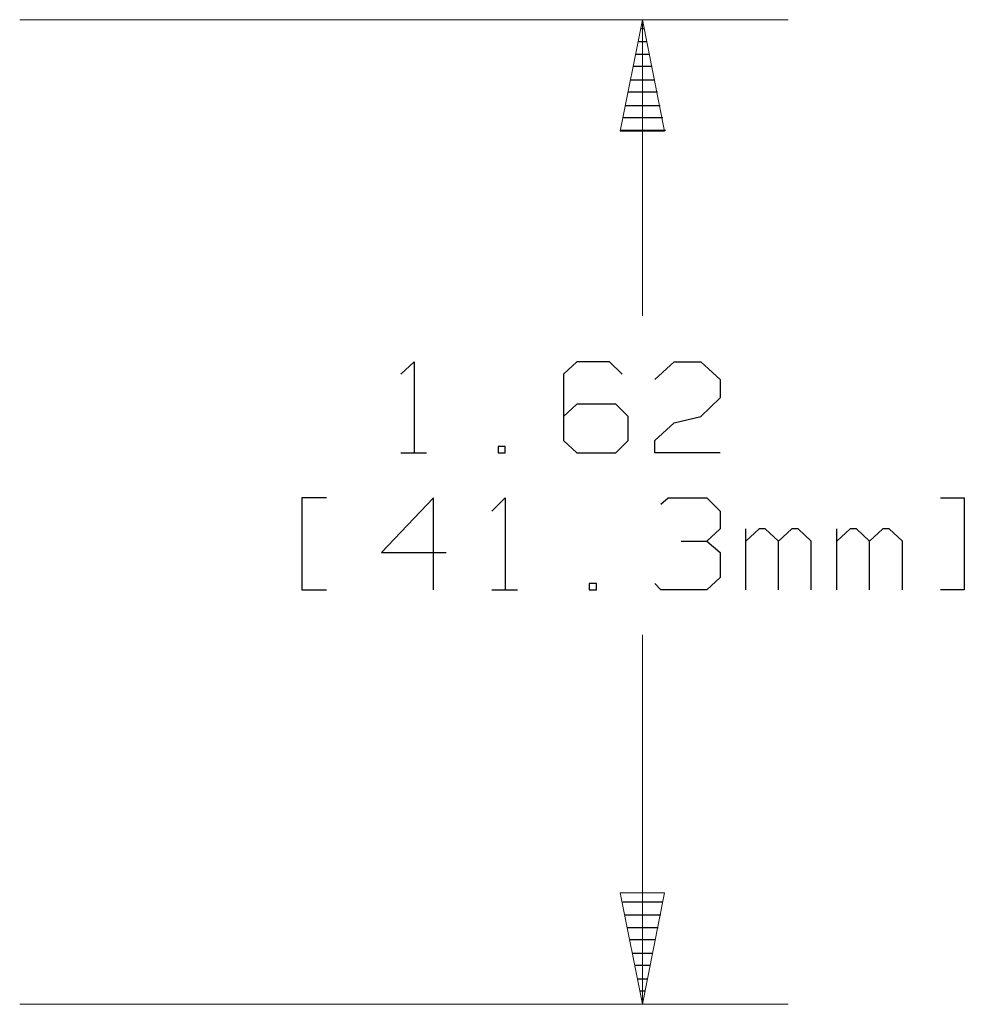
# Model space of a CAD drawing. Units: inches. Extents: x -3.57 to 3.55, y -2.65 to 2.9.
# Drawn here: x 0.72 to 1.47, y 0.73 to 1.5 of the extents above; entities that cross this region are included whole.
import ezdxf

# ---------------------------------------------------------------- set-up
doc = ezdxf.new("R2010")
doc.units = ezdxf.units.IN
doc.header["$MEASUREMENT"] = 0
doc.layers.add('Layer 1', color=7, linetype='Continuous')

msp = doc.modelspace()

# ---------------------------------------------------------------- linework, layer by layer
at = {"layer": 'Layer 1', "lineweight": 13}
for points in [[(0.725, 1.4993), (0.725, 1.4993), (1.32847, 1.4993), (1.32847, 1.4993)], [(1.21389, 1.26667), (1.21389, 1.26667), (1.21389, 1.4993), (1.21389, 1.4993)], [(1.21389, 0.72569), (1.21389, 0.72569), (1.21389, 1.01597), (1.21389, 1.01597)], [(0.725, 0.72569), (0.725, 0.72569), (1.32847, 0.72569), (1.32847, 0.72569)]]:
    msp.add_open_spline(points, degree=3, dxfattribs=at)
for points in [[(1.23125, 1.4118), (1.23125, 1.4118), (1.21389, 1.4993), (1.21389, 1.4993), (1.21389, 1.4993), (1.21389, 1.4993), (1.19653, 1.4118), (1.19653, 1.4118), (1.19653, 1.4118), (1.19653, 1.4118), (1.23125, 1.4118), (1.23125, 1.4118)], [(1.19653, 0.81319), (1.19653, 0.81319), (1.21389, 0.72569), (1.21389, 0.72569), (1.21389, 0.72569), (1.21389, 0.72569), (1.23125, 0.81319), (1.23125, 0.81319), (1.23125, 0.81319), (1.23125, 0.81319), (1.19653, 0.81319), (1.19653, 0.81319)]]:
    msp.add_open_spline(points, degree=3, knots=[0, 0, 0, 0, 0.25, 0.25, 0.25, 0.25, 0.5, 0.5, 0.5, 0.5, 1, 1, 1, 1], dxfattribs=at)
at = {"layer": 'Layer 1', "lineweight": 25}
for points in [[(1.2132, 1.49236), (1.2132, 1.49236), (1.21528, 1.49236), (1.21528, 1.49236)], [(1.21736, 1.48194), (1.21736, 1.48194), (1.21111, 1.48194), (1.21111, 1.48194)], [(1.20903, 1.47222), (1.20903, 1.47222), (1.21944, 1.47222), (1.21944, 1.47222)], [(1.22153, 1.4625), (1.22153, 1.4625), (1.20694, 1.4625), (1.20694, 1.4625)], [(1.20486, 1.45208), (1.20486, 1.45208), (1.22361, 1.45208), (1.22361, 1.45208)], [(1.2257, 1.44236), (1.2257, 1.44236), (1.20278, 1.44236), (1.20278, 1.44236)], [(1.2007, 1.43194), (1.2007, 1.43194), (1.22778, 1.43194), (1.22778, 1.43194)], [(1.22986, 1.42222), (1.22986, 1.42222), (1.19861, 1.42222), (1.19861, 1.42222)], [(1.19722, 1.4125), (1.19722, 1.4125), (1.23194, 1.4125), (1.23194, 1.4125)], [(1.02431, 1.22083), (1.02431, 1.22083), (1.03472, 1.23056), (1.03472, 1.23056)], [(1.03472, 1.23056), (1.03472, 1.23056), (1.03472, 1.15903), (1.03472, 1.15903)], [(1.1625, 1.23056), (1.1625, 1.23056), (1.15208, 1.22083), (1.15208, 1.22083)], [(1.1882, 1.23056), (1.1882, 1.23056), (1.1625, 1.23056), (1.1625, 1.23056)], [(1.19792, 1.22083), (1.19792, 1.22083), (1.1882, 1.23056), (1.1882, 1.23056)], [(1.22361, 1.21667), (1.22361, 1.21667), (1.23889, 1.23056), (1.23889, 1.23056)], [(1.23889, 1.23056), (1.23889, 1.23056), (1.25972, 1.23056), (1.25972, 1.23056)], [(1.25972, 1.23056), (1.25972, 1.23056), (1.275, 1.21667), (1.275, 1.21667)], [(1.15208, 1.22083), (1.15208, 1.22083), (1.15208, 1.16875), (1.15208, 1.16875)], [(1.275, 1.21667), (1.275, 1.21667), (1.275, 1.20208), (1.275, 1.20208)], [(1.275, 1.20208), (1.275, 1.20208), (1.25972, 1.1875), (1.25972, 1.1875)], [(1.1625, 1.19722), (1.1625, 1.19722), (1.15208, 1.1875), (1.15208, 1.1875)], [(1.19306, 1.19722), (1.19306, 1.19722), (1.1625, 1.19722), (1.1625, 1.19722)], [(1.20278, 1.1875), (1.20278, 1.1875), (1.19306, 1.19722), (1.19306, 1.19722)], [(1.20278, 1.16875), (1.20278, 1.16875), (1.20278, 1.1875), (1.20278, 1.1875)], [(1.23889, 1.18264), (1.23889, 1.18264), (1.25972, 1.1875), (1.25972, 1.1875)], [(1.22361, 1.16875), (1.22361, 1.16875), (1.23889, 1.18264), (1.23889, 1.18264)], [(1.15208, 1.16875), (1.15208, 1.16875), (1.1625, 1.15903), (1.1625, 1.15903)], [(1.19306, 1.15903), (1.19306, 1.15903), (1.20278, 1.16875), (1.20278, 1.16875)], [(1.22361, 1.15903), (1.22361, 1.15903), (1.22361, 1.16875), (1.22361, 1.16875)], [(1.10625, 1.16389), (1.10625, 1.16389), (1.1007, 1.16389), (1.1007, 1.16389)], [(1.1007, 1.16389), (1.1007, 1.16389), (1.1007, 1.15903), (1.1007, 1.15903)], [(1.10625, 1.15903), (1.10625, 1.15903), (1.10625, 1.16389), (1.10625, 1.16389)], [(1.02431, 1.15903), (1.02431, 1.15903), (1.04444, 1.15903), (1.04444, 1.15903)], [(1.1007, 1.15903), (1.1007, 1.15903), (1.10625, 1.15903), (1.10625, 1.15903)], [(1.1625, 1.15903), (1.1625, 1.15903), (1.19306, 1.15903), (1.19306, 1.15903)], [(1.275, 1.15903), (1.275, 1.15903), (1.22361, 1.15903), (1.22361, 1.15903)], [(0.96597, 1.12361), (0.96597, 1.12361), (0.94653, 1.12361), (0.94653, 1.12361)], [(0.94653, 1.12361), (0.94653, 1.12361), (0.94653, 1.05139), (0.94653, 1.05139)], [(1.05, 1.12361), (1.05, 1.12361), (1.00903, 1.08056), (1.00903, 1.08056)], [(1.05, 1.05139), (1.05, 1.05139), (1.05, 1.12361), (1.05, 1.12361)], [(1.09583, 1.11319), (1.09583, 1.11319), (1.10625, 1.12361), (1.10625, 1.12361)], [(1.10625, 1.12361), (1.10625, 1.12361), (1.10625, 1.05139), (1.10625, 1.05139)], [(1.22847, 1.11875), (1.22847, 1.11875), (1.23403, 1.12361), (1.23403, 1.12361)], [(1.23403, 1.12361), (1.23403, 1.12361), (1.26458, 1.12361), (1.26458, 1.12361)], [(1.26458, 1.12361), (1.26458, 1.12361), (1.275, 1.11319), (1.275, 1.11319)], [(1.44792, 1.12361), (1.44792, 1.12361), (1.46667, 1.12361), (1.46667, 1.12361)], [(1.46667, 1.12361), (1.46667, 1.12361), (1.46667, 1.05139), (1.46667, 1.05139)], [(1.275, 1.11319), (1.275, 1.11319), (1.275, 1.0993), (1.275, 1.0993)], [(1.26458, 1.08958), (1.26458, 1.08958), (1.275, 1.0993), (1.275, 1.0993)], [(1.29514, 1.05139), (1.29514, 1.05139), (1.29514, 1.0993), (1.29514, 1.0993)], [(1.30556, 1.0993), (1.30556, 1.0993), (1.29514, 1.08958), (1.29514, 1.08958)], [(1.31042, 1.0993), (1.31042, 1.0993), (1.30556, 1.0993), (1.30556, 1.0993)], [(1.32083, 1.08958), (1.32083, 1.08958), (1.31042, 1.0993), (1.31042, 1.0993)], [(1.33125, 1.0993), (1.33125, 1.0993), (1.32083, 1.08958), (1.32083, 1.08958)], [(1.33611, 1.0993), (1.33611, 1.0993), (1.33125, 1.0993), (1.33125, 1.0993)], [(1.34653, 1.08958), (1.34653, 1.08958), (1.33611, 1.0993), (1.33611, 1.0993)], [(1.36667, 1.05139), (1.36667, 1.05139), (1.36667, 1.0993), (1.36667, 1.0993)], [(1.37708, 1.0993), (1.37708, 1.0993), (1.36667, 1.08958), (1.36667, 1.08958)], [(1.38194, 1.0993), (1.38194, 1.0993), (1.37708, 1.0993), (1.37708, 1.0993)], [(1.39236, 1.08958), (1.39236, 1.08958), (1.38194, 1.0993), (1.38194, 1.0993)], [(1.40278, 1.0993), (1.40278, 1.0993), (1.39236, 1.08958), (1.39236, 1.08958)], [(1.40764, 1.0993), (1.40764, 1.0993), (1.40278, 1.0993), (1.40278, 1.0993)], [(1.41806, 1.08958), (1.41806, 1.08958), (1.40764, 1.0993), (1.40764, 1.0993)], [(1.24444, 1.08958), (1.24444, 1.08958), (1.26458, 1.08958), (1.26458, 1.08958)], [(1.26458, 1.08958), (1.26458, 1.08958), (1.275, 1.08056), (1.275, 1.08056)], [(1.32083, 1.05139), (1.32083, 1.05139), (1.32083, 1.08958), (1.32083, 1.08958)], [(1.34653, 1.05139), (1.34653, 1.05139), (1.34653, 1.08958), (1.34653, 1.08958)], [(1.39236, 1.05139), (1.39236, 1.05139), (1.39236, 1.08958), (1.39236, 1.08958)], [(1.41806, 1.05139), (1.41806, 1.05139), (1.41806, 1.08958), (1.41806, 1.08958)], [(1.00903, 1.08056), (1.00903, 1.08056), (1.05972, 1.08056), (1.05972, 1.08056)], [(1.275, 1.08056), (1.275, 1.08056), (1.275, 1.06111), (1.275, 1.06111)], [(1.275, 1.06111), (1.275, 1.06111), (1.26458, 1.05139), (1.26458, 1.05139)], [(1.17778, 1.05625), (1.17778, 1.05625), (1.17222, 1.05625), (1.17222, 1.05625)], [(1.17222, 1.05625), (1.17222, 1.05625), (1.17222, 1.05139), (1.17222, 1.05139)], [(1.17778, 1.05139), (1.17778, 1.05139), (1.17778, 1.05625), (1.17778, 1.05625)], [(1.22847, 1.05139), (1.22847, 1.05139), (1.22361, 1.05625), (1.22361, 1.05625)], [(0.94653, 1.05139), (0.94653, 1.05139), (0.96597, 1.05139), (0.96597, 1.05139)], [(1.09583, 1.05139), (1.09583, 1.05139), (1.11597, 1.05139), (1.11597, 1.05139)], [(1.17222, 1.05139), (1.17222, 1.05139), (1.17778, 1.05139), (1.17778, 1.05139)], [(1.26458, 1.05139), (1.26458, 1.05139), (1.22847, 1.05139), (1.22847, 1.05139)], [(1.46667, 1.05139), (1.46667, 1.05139), (1.44792, 1.05139), (1.44792, 1.05139)], [(1.19861, 0.80625), (1.19861, 0.80625), (1.22986, 0.80625), (1.22986, 0.80625)], [(1.22847, 0.79583), (1.22847, 0.79583), (1.2, 0.79583), (1.2, 0.79583)], [(1.20208, 0.78611), (1.20208, 0.78611), (1.22639, 0.78611), (1.22639, 0.78611)], [(1.22431, 0.77639), (1.22431, 0.77639), (1.20417, 0.77639), (1.20417, 0.77639)], [(1.20625, 0.76597), (1.20625, 0.76597), (1.22222, 0.76597), (1.22222, 0.76597)], [(1.22014, 0.75625), (1.22014, 0.75625), (1.20833, 0.75625), (1.20833, 0.75625)], [(1.21042, 0.74583), (1.21042, 0.74583), (1.21806, 0.74583), (1.21806, 0.74583)], [(1.21597, 0.73611), (1.21597, 0.73611), (1.2125, 0.73611), (1.2125, 0.73611)], [(1.21458, 0.72639), (1.21458, 0.72639), (1.21458, 0.72639), (1.21458, 0.72639)]]:
    msp.add_open_spline(points, degree=3, dxfattribs=at)

doc.saveas('drawing.dxf')
